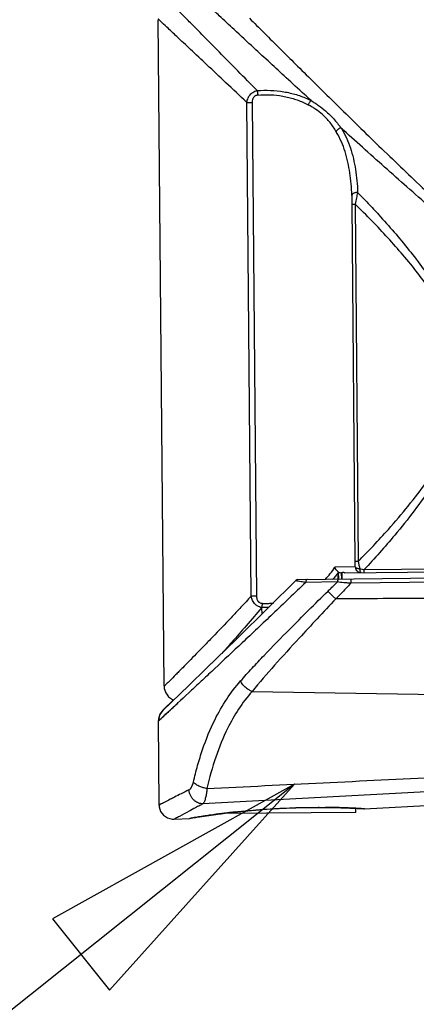
# Model space of a CAD drawing. Units: inches. Extents: x 0 to 17, y 0 to 11.
# Drawn here: x 6.8 to 7.1, y 6.7 to 7.4 of the extents above; entities that cross this region are included whole.
import ezdxf

# ---------------------------------------------------------------- set-up
doc = ezdxf.new("R2010")
doc.units = ezdxf.units.IN
doc.header["$LTSCALE"] = 0.935
doc.header["$MEASUREMENT"] = 0
doc.layers.get('0').update_dxf_attribs({"linetype": 'CONTINUOUS'})
doc.layers.add('8_ALL_NOTES_BALLOONS_SYMBOLS_GT', color=7, linetype='CONTINUOUS')

msp = doc.modelspace()

# ---------------------------------------------------------------- linework, layer by layer
at = {"color": 7, "linetype": 'CONTINUOUS'}
for p, q in [((6.9034729, 6.9422357), (6.8994808, 7.3996835)), ((6.9603113, 7.3429209), (6.9639376, 7.3429525)), ((6.963271, 7.0037805), (6.9603113, 7.3429209)), ((6.9639376, 7.3429525), (6.9668972, 7.0038122)), ((7.0326227, 7.2730856), (7.0345982, 7.2731028)), ((7.0347654, 7.027557), (7.0326227, 7.2730856)), ((7.0345982, 7.2731045), (7.0367409, 7.0275743)), ((7.0367409, 7.0275743), (7.0347654, 7.027557)), ((7.0347722, 7.0238495), (7.0207815, 7.0237274)), ((7.0234462, 7.0154518), (7.0232415, 7.0202934)), ((7.0276183, 7.0198499), (7.0959984, 7.0204467)), ((7.0409027, 7.0219646), (7.0954813, 7.0224409)), ((7.0409221, 7.019966), (7.0409046, 7.0219646)), ((6.9940237, 7.01451), (6.975446, 6.9960804)), ((6.9953849, 7.0150854), (7.0990052, 7.0164418)), ((7.0230841, 7.0154487), (7.0229082, 7.0198079)), ((7.0254154, 7.0198307), (7.0252934, 7.0198296)), ((7.0254729, 7.0154792), (7.0252934, 7.0198297)), ((7.0256735, 7.0180288), (7.0256542, 7.0202337)), ((7.0258371, 7.0154841), (7.0256735, 7.0180288)), ((7.0224648, 7.0134757), (7.0006947, 7.0131914)), ((7.1026259, 7.0135132), (7.0317625, 7.0125832)), ((6.9668972, 7.0038122), (6.963271, 7.0037805)), ((6.975446, 6.9960804), (6.9532721, 6.9743206)), ((6.9707197, 6.9914424), (6.970555, 6.9959101)), ((6.9532721, 6.9743206), (6.9326096, 6.9542022)), ((6.9326096, 6.9542022), (6.9203549, 6.9423198)), ((6.9203549, 6.9423198), (6.9025592, 6.9251267)), ((6.9638661, 6.9382979), (7.5134724, 6.9294738)), ((6.9000544, 6.8602436), (6.8995502, 6.9180194)), ((7.1398571, 6.8725228), (6.9301065, 6.8610776)), ((7.0351428, 6.855216), (7.0351183, 6.8580273)), ((7.0411121, 6.8577058), (7.0917322, 6.8604974)), ((6.9232203, 6.8514315), (6.927218, 6.8520839)), ((6.927218, 6.8520839), (6.9342031, 6.8531506)), ((6.9342031, 6.8531506), (6.9435836, 6.8544372)), ((7.035138, 6.855216), (6.9434263, 6.8544156)), ((6.9435836, 6.8544372), (6.9548291, 6.8557583)), ((6.9104385, 6.8504994), (6.9210918, 6.8510869))]:
    msp.add_line(p, q, dxfattribs=at)
at = {"color": 6, "linetype": 'CONTINUOUS'}
for p, q in [((6.9099887, 6.9326382), (6.9025569, 6.9254651)), ((6.8996078, 6.9194699), (6.8995477, 6.9182949)), ((6.9005488, 6.9227065), (6.8996078, 6.9194699)), ((6.9025569, 6.9254651), (6.9005488, 6.9227065)), ((6.8995502, 6.9180194), (6.8995474, 6.9183459))]:
    msp.add_line(p, q, dxfattribs=at)
at = {"color": 7, "linetype": 'CONTINUOUS'}
for points in [[(6.995385, 7.0150854), (6.9946275, 7.014924), (6.9940209, 7.0145141)], [(6.9034763, 6.9417501), (6.9035795, 6.9404152), (6.9045982, 6.9372733), (6.9065923, 6.9346512), (6.9093322, 6.9328376), (6.9102573, 6.9325567)], [(6.9025592, 6.9251267), (6.9005513, 6.9223686), (6.8996101, 6.9191324), (6.8995499, 6.9179564)], [(6.9000543, 6.8602394), (6.9001317, 6.859098), (6.9010933, 6.8559266), (6.903062, 6.8532452), (6.9058203, 6.851369), (6.9090562, 6.850521), (6.9104384, 6.8504996)], [(6.9805468, 6.8578619), (6.9938245, 6.8584436), (7.0046055, 6.8586592)], [(7.0046054, 6.8586592), (7.0132529, 6.8586684), (7.0226388, 6.8585104), (7.030395, 6.8582498), (7.0361502, 6.8579787), (7.0396993, 6.8577794)], [(6.9548291, 6.8557583), (6.9673446, 6.856942), (6.9805468, 6.8578619)]]:
    msp.add_lwpolyline(points, dxfattribs=at)
for points, knots in [([(6.9674021, 7.3509701), (6.9629687, 7.3554676), (6.9542646, 7.3643019), (6.9419053, 7.3768552), (6.9312757, 7.3876571), (6.9218423, 7.3972479), (6.9162081, 7.402977), (6.9092384, 7.4100664), (6.9092384, 7.4100664)], [0, 0, 0, 0, 0.23044405, 0.44669971, 0.63485777, 0.78897672, 0.90450227, 1, 1, 1, 1]), ([(7.004453, 7.3441433), (7.0029171, 7.3455496), (6.9972062, 7.3507827), (6.9840875, 7.3628347), (6.9680054, 7.3776763), (6.9526687, 7.3918789), (6.9426024, 7.4012196), (6.9363579, 7.407021), (6.9335445, 7.4096362), (6.9328539, 7.4102782)], [0, 0, 0, 0, 0.06409583, 0.23841193, 0.54830674, 0.73765616, 0.88177539, 0.97097585, 1, 1, 1, 1]), ([(6.9603113, 7.3429209), (6.9555239, 7.3474172), (6.9463793, 7.3560097), (6.9334619, 7.3681561), (6.9222407, 7.3787133), (6.9130032, 7.3874078), (6.9062119, 7.3938015), (6.9018413, 7.3979171), (6.9000754, 7.3995801), (6.8995211, 7.4001021), (6.8995056, 7.4001167), (6.8994809, 7.40014), (6.8994909, 7.4001305), (6.8995344, 7.4000895), (6.8996575, 7.3999736), (6.8997835, 7.399855), (6.8998707, 7.3997728), (6.8998851, 7.3997593)], [0, 0, 0, 0, 0.23450906, 0.44769227, 0.63263658, 0.78492833, 0.89874967, 0.96950783, 0.99190952, 0.99282755, 0.99332753, 0.99342078, 0.99343202, 0.99376793, 0.99569325, 0.99928944, 1, 1, 1, 1]), ([(6.9718533, 7.3909737), (6.9724738, 7.390355), (6.9802155, 7.3826373), (6.9919761, 7.3709407), (7.0118373, 7.3512763), (7.0292414, 7.3341487), (7.0524452, 7.3115315), (7.0720442, 7.292686), (7.0923214, 7.2736381), (7.1135573, 7.2542388), (7.1341387, 7.2363371), (7.1546699, 7.2209962), (7.1663528, 7.2135571), (7.1762772, 7.2085726), (7.1840537, 7.2055575), (7.1907976, 7.2039037), (7.1962808, 7.2032444), (7.1990404, 7.2031461), (7.2004199, 7.2031577)], [0, 0, 0, 0, 0.00877365, 0.10945496, 0.16607905, 0.28862266, 0.35394951, 0.49052279, 0.56086221, 0.63249622, 0.77855149, 0.83368116, 0.88903174, 0.91694534, 0.94476226, 0.9723803, 0.98619585, 1, 1, 1, 1]), ([(6.9603113, 7.3429209), (6.9604359, 7.3439746), (6.9607938, 7.3452746), (6.9615241, 7.3467078), (6.9621179, 7.347657), (6.9628483, 7.3485271), (6.9636961, 7.3492785), (6.9646045, 7.3499346), (6.9658296, 7.350565), (6.9668781, 7.3508707), (6.9674021, 7.3509701)], [0, 0, 0, 0, 0.27543669, 0.34711319, 0.42026928, 0.56796899, 0.64210449, 0.71615735, 0.8605882, 1, 1, 1, 1]), ([(6.9677735, 7.3479359), (6.9674552, 7.3479108), (6.9668197, 7.3477846), (6.9660826, 7.3474423), (6.965558, 7.3470579), (6.9650791, 7.3466019), (6.9646878, 7.3460549), (6.964393, 7.3454525), (6.9640391, 7.3444965), (6.9639311, 7.3436342), (6.9639376, 7.3429525)], [0, 0, 0, 0, 0.1378383, 0.27632044, 0.34677904, 0.41755157, 0.56083486, 0.63363968, 0.70637817, 1, 1, 1, 1]), ([(6.9674021, 7.3509701), (6.9704616, 7.3512194), (6.9765946, 7.3513509), (6.9841838, 7.3505812), (6.9914953, 7.3491287), (6.9970826, 7.3474454), (7.0017906, 7.3454628), (7.0037587, 7.344501), (7.0044533, 7.3441438)], [0, 0, 0, 0, 0.24151709, 0.48119231, 0.59842896, 0.8277091, 0.93856671, 1, 1, 1, 1]), ([(6.9674021, 7.3509701), (6.9674231, 7.3508579), (6.9674648, 7.350619), (6.9675227, 7.3502406), (6.9675793, 7.3498255), (6.9676336, 7.3493802), (6.9677028, 7.3487474), (6.9677469, 7.3482632), (6.9677735, 7.3479359)], [0, 0, 0, 0, 0.11197957, 0.23781646, 0.37554912, 0.52301574, 0.67789076, 1, 1, 1, 1]), ([(6.9677735, 7.3479359), (6.9706409, 7.3481807), (6.9763941, 7.3483071), (6.9835116, 7.3475451), (6.9903694, 7.3461107), (6.9956108, 7.3444481), (7.0000161, 7.342497), (7.001857, 7.3415513), (7.0025058, 7.3412007)], [0, 0, 0, 0, 0.24084299, 0.47999865, 0.59715888, 0.82685613, 0.9383012, 1, 1, 1, 1]), ([(7.0216641, 7.3228366), (7.0210149, 7.3239123), (7.0196663, 7.3260375), (7.0167063, 7.3301265), (7.0128125, 7.3343657), (7.0084604, 7.3376723), (7.0051294, 7.3397459), (7.0033903, 7.3407201), (7.0025051, 7.3411994)], [0, 0, 0, 0, 0.14006037, 0.28048549, 0.56262942, 0.77783177, 0.88774774, 1, 1, 1, 1]), ([(7.0044561, 7.3441406), (7.0042842, 7.3439883), (7.0038858, 7.3435858), (7.0033856, 7.342918), (7.0028978, 7.3420933), (7.0026413, 7.3415266), (7.0025146, 7.3411942)], [0, 0, 0, 0, 0.19319553, 0.47673777, 0.70059823, 1, 1, 1, 1]), ([(7.0044547, 7.3441414), (7.0053241, 7.3436151), (7.0070451, 7.3425449), (7.0103911, 7.3402984), (7.0148697, 7.3368283), (7.0200089, 7.3316951), (7.0233112, 7.3276033), (7.0248653, 7.3255241)], [0, 0, 0, 0, 0.10961, 0.21852464, 0.43458622, 0.7194318, 1, 1, 1, 1]), ([(7.0248669, 7.325527), (7.0246717, 7.3254574), (7.024285, 7.3252959), (7.0237295, 7.3249947), (7.023204, 7.3246393), (7.022722, 7.3242383), (7.0221671, 7.3236716), (7.0218319, 7.3231921), (7.0216575, 7.3228532)], [0, 0, 0, 0, 0.1455748, 0.29421551, 0.44350356, 0.59098429, 0.73431757, 1, 1, 1, 1]), ([(7.2004362, 7.2012894), (7.199004, 7.2012775), (7.1961401, 7.2013701), (7.1904541, 7.2020006), (7.1806784, 7.2042182), (7.1675513, 7.2098268), (7.1529786, 7.2184226), (7.1316867, 7.2331763), (7.1103003, 7.2504276), (7.0882348, 7.2691299), (7.0671922, 7.2874699), (7.0468484, 7.3056203), (7.0311404, 7.319827), (7.0255849, 7.3248708), (7.02487, 7.3255202)], [0, 0, 0, 0, 0.01968338, 0.03936336, 0.07858936, 0.1570458, 0.23438949, 0.31101151, 0.51302805, 0.61184292, 0.70877652, 0.89682355, 0.98672047, 1, 1, 1, 1]), ([(7.0248709, 7.3255207), (7.0249815, 7.3253459), (7.0277022, 7.3209936), (7.0319036, 7.3115973), (7.0346765, 7.2992757), (7.0359333, 7.2890378), (7.0362827, 7.2837859), (7.0364016, 7.2811308)], [0, 0, 0, 0, 0.01339543, 0.33234992, 0.6593472, 0.82791181, 1, 1, 1, 1]), ([(7.0324897, 7.2791212), (7.0323771, 7.2817364), (7.0320475, 7.2869082), (7.030866, 7.2969846), (7.0282704, 7.3090916), (7.0243311, 7.3183631), (7.0217686, 7.3226688), (7.0216666, 7.3228381)], [0, 0, 0, 0, 0.17274477, 0.3418477, 0.66932856, 0.98695557, 1, 1, 1, 1]), ([(7.0364016, 7.2811295), (7.036119, 7.2811187), (7.035563, 7.2810697), (7.0347649, 7.2809079), (7.0340415, 7.2806676), (7.0334248, 7.2803582), (7.032941, 7.2799938), (7.0326096, 7.2795794), (7.032506, 7.279274), (7.0324897, 7.2791212)], [0, 0, 0, 0, 0.180926, 0.35609926, 0.51971785, 0.66707245, 0.7953752, 0.90474057, 1, 1, 1, 1]), ([(7.0326227, 7.2730856), (7.0326163, 7.2741296), (7.0325874, 7.2761418), (7.0325264, 7.2781533), (7.0324897, 7.2791212)], [0, 0, 0, 0, 0.51875053, 1, 1, 1, 1]), ([(7.0364019, 7.2811305), (7.0360885, 7.2798695), (7.0354555, 7.2772013), (7.034883, 7.2745195), (7.0345985, 7.2731043)], [0, 0, 0, 0, 0.47372589, 1, 1, 1, 1]), ([(7.0364016, 7.2811308), (7.0388352, 7.278619), (7.043694, 7.273534), (7.055707, 7.2605667), (7.072074, 7.2416413), (7.0881153, 7.2198722), (7.0992274, 7.2009476), (7.1070341, 7.1840583), (7.1127068, 7.1640979), (7.1133837, 7.1413426), (7.1082962, 7.1192773), (7.0992969, 7.0988554), (7.0880096, 7.0799698), (7.075421, 7.062343), (7.0631165, 7.047013), (7.0515738, 7.0336291), (7.0444713, 7.02581), (7.0409026, 7.0219647)], [0, 0, 0, 0, 0.03437677, 0.06913035, 0.17374731, 0.28020296, 0.33435916, 0.38920599, 0.46277327, 0.53672973, 0.61037432, 0.68342315, 0.75528197, 0.82629344, 0.89618101, 0.94843236, 1, 1, 1, 1]), ([(7.0367424, 7.0275728), (7.0402648, 7.0311449), (7.0472745, 7.0384036), (7.0588515, 7.0510101), (7.0713458, 7.0656103), (7.0842596, 7.0825649), (7.0958408, 7.1007237), (7.1050898, 7.1203646), (7.1103497, 7.141641), (7.109663, 7.1636293), (7.1038342, 7.1828438), (7.0958419, 7.1990676), (7.0844359, 7.2172952), (7.0679808, 7.2382351), (7.0498781, 7.2578811), (7.0385396, 7.2692404), (7.0346005, 7.2731069)], [0, 0, 0, 0, 0.05127238, 0.10311917, 0.17491119, 0.24759526, 0.32077625, 0.39466121, 0.46859243, 0.54259049, 0.61651933, 0.6720081, 0.72708836, 0.83599521, 0.94358174, 1, 1, 1, 1]), ([(7.0347722, 7.0238495), (7.0347756, 7.0244584), (7.034778, 7.0256942), (7.0347712, 7.02693), (7.0347654, 7.027557)], [0, 0, 0, 0, 0.49263564, 1, 1, 1, 1]), ([(7.0367409, 7.0275743), (7.0369262, 7.0267217), (7.0373019, 7.0250594), (7.0377043, 7.0234032), (7.0379071, 7.0225963)], [0, 0, 0, 0, 0.51188215, 1, 1, 1, 1]), ([(7.0142003, 7.0152786), (7.015409, 7.0165435), (7.0177468, 7.0192548), (7.0198046, 7.0221852), (7.0207801, 7.0237284)], [0, 0, 0, 0, 0.48927008, 1, 1, 1, 1]), ([(7.0232438, 7.020292), (7.0228617, 7.0205194), (7.0221346, 7.02113), (7.0212927, 7.0223098), (7.020911, 7.0232403), (7.020784, 7.0237275)], [0, 0, 0, 0, 0.30921847, 0.64990848, 1, 1, 1, 1]), ([(7.0229082, 7.0198079), (7.0229455, 7.0198617), (7.0230195, 7.0199695), (7.023131, 7.0201311), (7.0232047, 7.0202393), (7.0232415, 7.0202934)], [0, 0, 0, 0, 0.33329803, 0.66634766, 1, 1, 1, 1]), ([(7.0232438, 7.020292), (7.0233257, 7.0202432), (7.023587, 7.0201075), (7.0242612, 7.019881), (7.0248797, 7.019826), (7.0252934, 7.0198296)], [0, 0, 0, 0, 0.13478528, 0.4151873, 1, 1, 1, 1]), ([(7.0347722, 7.0238495), (7.0347767, 7.0233375), (7.0349903, 7.0223042), (7.0358768, 7.0210033), (7.0371917, 7.0201384), (7.0382279, 7.0199425), (7.0387394, 7.019947)], [0, 0, 0, 0, 0.25011854, 0.50016766, 0.75011857, 1, 1, 1, 1]), ([(7.0347722, 7.0238495), (7.0347881, 7.0237569), (7.0348721, 7.0235726), (7.0351325, 7.0233348), (7.0355048, 7.0231233), (7.0359869, 7.0229362), (7.0367912, 7.0227185), (7.0374511, 7.0226377), (7.0379071, 7.0225961)], [0, 0, 0, 0, 0.07591758, 0.17135934, 0.29242738, 0.43926339, 0.60935213, 1, 1, 1, 1]), ([(7.0387394, 7.019947), (7.03868, 7.0199528), (7.0385594, 7.0200069), (7.0384156, 7.0202139), (7.0382829, 7.0205117), (7.038161, 7.0209156), (7.0380545, 7.0214087), (7.0379667, 7.021979), (7.0379251, 7.0223841), (7.037907, 7.0225961)], [0, 0, 0, 0, 0.05659924, 0.13790071, 0.25192427, 0.39883556, 0.57572946, 0.77801183, 1, 1, 1, 1]), ([(7.0379071, 7.022596), (7.0384002, 7.0224842), (7.0393972, 7.0222661), (7.0403974, 7.0220634), (7.0409029, 7.021965)], [0, 0, 0, 0, 0.49539686, 1, 1, 1, 1]), ([(7.0006947, 7.0131914), (6.9996571, 7.0133041), (6.9979184, 7.0134997), (6.9957388, 7.0140163), (6.9946877, 7.0140232), (6.9942772, 7.0142874)], [0, 0, 0, 0, 0.48051043, 0.81403221, 1, 1, 1, 1]), ([(7.0018652, 7.0151702), (7.0016637, 7.015163), (7.0013917, 7.0150389), (7.0011079, 7.014729), (7.0009256, 7.0144134), (7.0007906, 7.0140395), (7.000709, 7.0136257), (7.0006934, 7.0133374), (7.0006947, 7.0131914)], [0, 0, 0, 0, 0.2210674, 0.35105941, 0.49634964, 0.65551604, 0.82500847, 1, 1, 1, 1]), ([(7.0234702, 7.015453), (7.0233893, 7.0154524), (7.0232273, 7.0154115), (7.0230055, 7.0152522), (7.0228159, 7.0150091), (7.0226601, 7.0146943), (7.0225454, 7.0143217), (7.0224761, 7.013909), (7.0224634, 7.0136216), (7.0224648, 7.0134757)], [0, 0, 0, 0, 0.0974962, 0.20631325, 0.33304937, 0.47908895, 0.642186, 0.81779017, 1, 1, 1, 1]), ([(7.0276183, 7.0198499), (7.0273809, 7.0198479), (7.0269181, 7.0198721), (7.0262562, 7.0199989), (7.0258449, 7.0201457), (7.0256542, 7.0202337)], [0, 0, 0, 0, 0.35349949, 0.6874502, 1, 1, 1, 1]), ([(7.031728, 7.0155609), (7.031728, 7.0154454), (7.0317294, 7.0151951), (7.0317342, 7.0147735), (7.0317399, 7.014275), (7.0317469, 7.013715), (7.0317545, 7.013144), (7.0317599, 7.0127655), (7.0317625, 7.0125831)], [0, 0, 0, 0, 0.11638727, 0.25213565, 0.4247177, 0.61859836, 0.81629217, 1, 1, 1, 1]), ([(7.0006947, 7.0131914), (6.9931816, 7.0059437), (6.9786639, 6.9920602), (6.9578156, 6.972359), (6.9417112, 6.9572436), (6.9301209, 6.9464088), (6.9196306, 6.9366216), (6.9113395, 6.9289059), (6.9043673, 6.9224289), (6.9024247, 6.9206248), (6.8984875, 6.9169705), (6.9030502, 6.9212054), (6.9057018, 6.9236684), (6.9095446, 6.9272394), (6.9121204, 6.929635), (6.9131565, 6.9305989)], [0, 0, 0, 0, 0.19995465, 0.3848892, 0.54959253, 0.622915, 0.6891959, 0.82326789, 0.84596822, 0.86390835, 0.88460868, 0.90530718, 0.9340416, 0.97317058, 1, 1, 1, 1]), ([(6.9560022, 6.9454943), (6.9585926, 6.9484366), (6.96392, 6.9543417), (6.9751012, 6.9662634), (6.9880698, 6.9795025), (7.0027589, 6.9941956), (7.0115779, 7.0028917), (7.0160607, 7.007287)], [0, 0, 0, 0, 0.1364414, 0.27681878, 0.56889122, 0.78147543, 1, 1, 1, 1]), ([(7.0160596, 7.0072881), (7.0167654, 7.0079706), (7.0181831, 7.0093403), (7.0203181, 7.0114028), (7.0217473, 7.0127831), (7.0224648, 7.0134757)], [0, 0, 0, 0, 0.33071556, 0.66405301, 1, 1, 1, 1]), ([(7.0214907, 7.0019265), (7.0207968, 7.0024047), (7.0194498, 7.0034677), (7.017629, 7.0052653), (7.016548, 7.0065986), (7.0160605, 7.0072868)], [0, 0, 0, 0, 0.32992403, 0.66984263, 1, 1, 1, 1]), ([(7.0317625, 7.0125832), (7.0306098, 7.0113826), (7.0283207, 7.0089963), (7.0249111, 7.0054404), (7.0226547, 7.0030846), (7.021534, 7.001915)], [0, 0, 0, 0, 0.33785147, 0.67119717, 1, 1, 1, 1]), ([(7.6245881, 7.0070752), (7.6185566, 7.007013), (7.6033751, 7.0068573), (7.5754896, 7.0065719), (7.5373038, 7.0061841), (7.4929699, 7.0057385), (7.4451233, 7.0052637), (7.3962195, 7.0047856), (7.3445222, 7.0042898), (7.2913573, 7.0037932), (7.239964, 7.003331), (7.1919024, 7.0029208), (7.1414046, 7.0025289), (7.0849012, 7.0021392), (7.043157, 7.0019787), (7.021534, 7.001915)], [0, 0, 0, 0, 0.03000499, 0.07552401, 0.13872345, 0.21996974, 0.29607332, 0.37674743, 0.46325273, 0.55325277, 0.64122726, 0.7189181, 0.79234321, 0.89243584, 1, 1, 1, 1]), ([(7.0317625, 7.0125832), (7.030819, 7.0126575), (7.0291926, 7.0127937), (7.0260923, 7.0130813), (7.0239369, 7.0133078), (7.0224648, 7.0134757)], [0, 0, 0, 0, 0.30398022, 0.52416115, 1, 1, 1, 1]), ([(6.963271, 7.0037805), (6.9609308, 7.0012317), (6.9563337, 6.9962641), (6.9475061, 6.9868555), (6.9390622, 6.9780064), (6.9310682, 6.9697384), (6.9256929, 6.9642189), (6.9208014, 6.9592267), (6.9168461, 6.955211), (6.9137519, 6.9520809), (6.9108581, 6.9491605), (6.9079159, 6.9461998), (6.9055961, 6.943873), (6.9041898, 6.9424645), (6.9038268, 6.9421012), (6.9033887, 6.9416624), (6.9037664, 6.9420402), (6.9039268, 6.9422009), (6.9040339, 6.9423081)], [0, 0, 0, 0, 0.11941287, 0.23357908, 0.44523883, 0.54152008, 0.63046986, 0.71112876, 0.78270607, 0.82503469, 0.86292528, 0.92493247, 0.96725621, 0.98055592, 0.98853282, 0.9911955, 0.99385176, 1, 1, 1, 1]), ([(6.970555, 6.99591), (6.9700215, 6.9959914), (6.9689505, 6.9962669), (6.9676946, 6.9968742), (6.9667635, 6.9975191), (6.9661125, 6.998077), (6.9653308, 6.9988943), (6.9645225, 7.0000282), (6.9637131, 7.0017274), (6.9633834, 7.0030123), (6.963271, 7.0037805)], [0, 0, 0, 0, 0.14081744, 0.28688225, 0.36165167, 0.43617479, 0.51038559, 0.65663953, 0.7975403, 1, 1, 1, 1]), ([(7.0214797, 7.0019149), (7.0171725, 6.997374), (7.008707, 6.9883812), (6.9946261, 6.9732011), (6.9795609, 6.9566823), (6.9689194, 6.9443839), (6.9638661, 6.9382979)], [0, 0, 0, 0, 0.21872818, 0.4316325, 0.72362252, 1, 1, 1, 1]), ([(6.9668972, 7.0038122), (6.9669031, 7.0032974), (6.9669903, 7.0024343), (6.9673511, 7.0012893), (6.9677625, 7.0005409), (6.9681866, 7.0000193), (6.9685479, 6.9996757), (6.969079, 6.9992917), (6.9698283, 6.9989597), (6.9704726, 6.9988537), (6.9707936, 6.9988419)], [0, 0, 0, 0, 0.22088037, 0.36669494, 0.51147995, 0.58288856, 0.65364165, 0.72414077, 0.86246755, 1, 1, 1, 1]), ([(6.970555, 6.99591), (6.9670266, 6.9917456), (6.9601955, 6.9837828), (6.9509848, 6.9732648), (6.9453253, 6.9668926), (6.9430013, 6.9642897)], [0, 0, 0, 0, 0.39040574, 0.75041, 1, 1, 1, 1]), ([(6.9707936, 6.9988419), (6.9707803, 6.9985298), (6.9707563, 6.9980673), (6.9707144, 6.9974614), (6.9706796, 6.9970322), (6.9706416, 6.9966291), (6.9706009, 6.9962578), (6.9705706, 6.9960218), (6.970555, 6.99591)], [0, 0, 0, 0, 0.31847958, 0.47215292, 0.61916835, 0.75742967, 0.88497378, 1, 1, 1, 1]), ([(6.9707936, 6.9988419), (6.9716578, 6.9988027), (6.9733911, 6.9987607), (6.9751246, 6.9987922), (6.9759938, 6.9988265)], [0, 0, 0, 0, 0.49859891, 1, 1, 1, 1]), ([(6.9034763, 6.9417501), (6.9034764, 6.9417501), (6.9037664, 6.9420402), (6.9039268, 6.9422009), (6.9040339, 6.9423081)], [0, 0, 0, 0, 0.30172533, 1, 1, 1, 1]), ([(6.9235936, 6.8760123), (6.9244755, 6.8798473), (6.9263835, 6.8873957), (6.9308596, 6.901923), (6.9371313, 6.9173844), (6.9461021, 6.933075), (6.9525263, 6.9415502), (6.9560002, 6.945496)], [0, 0, 0, 0, 0.15243831, 0.30155766, 0.58882337, 0.79676679, 1, 1, 1, 1]), ([(6.9638661, 6.9382979), (6.9628953, 6.9386684), (6.9614996, 6.9393966), (6.9593843, 6.9409654), (6.957537, 6.9428264), (6.956429, 6.944585), (6.9560002, 6.945496)], [0, 0, 0, 0, 0.28406915, 0.43136899, 0.72412561, 1, 1, 1, 1]), ([(6.9638665, 6.9382983), (6.957079, 6.9305733), (6.9477165, 6.9159993), (6.9384137, 6.8930084), (6.9345545, 6.8788836), (6.9328882, 6.8716327)], [0, 0, 0, 0, 0.41028392, 0.6979112, 1, 1, 1, 1]), ([(6.9047417, 6.9227768), (6.9045853, 6.9226314), (6.9037829, 6.9218861), (6.9024247, 6.9206248), (6.8984875, 6.9169705), (6.9030502, 6.9212054), (6.9056167, 6.9235893), (6.9082264, 6.9260145), (6.9096695, 6.9273561)], [0, 0, 0, 0, 0.03301357, 0.17250989, 0.33346856, 0.49441304, 0.71784199, 1, 1, 1, 1]), ([(6.9096695, 6.9273561), (6.9097825, 6.9274611), (6.9102547, 6.9279001), (6.9107236, 6.9283361), (6.9110787, 6.9286663)], [0, 0, 0, 0, 0.23914879, 1, 1, 1, 1]), ([(6.9047417, 6.9227768), (6.9045853, 6.9226314), (6.9037829, 6.9218862), (6.9024215, 6.9206218), (6.8998475, 6.9182327), (6.8998475, 6.9182327)], [0, 0, 0, 0, 0.09876622, 0.51609537, 1, 1, 1, 1]), ([(6.9328881, 6.8716322), (6.959462, 6.8729372), (7.0127085, 6.875555), (7.0927264, 6.8795025), (7.1461707, 6.8821378), (7.1729424, 6.8834585)], [0, 0, 0, 0, 0.33209516, 0.66542862, 1, 1, 1, 1]), ([(6.9204942, 6.8706469), (6.9206841, 6.8707424), (6.9210601, 6.8709909), (6.9217925, 6.8717105), (6.9225112, 6.8728422), (6.9230453, 6.8741085), (6.9233808, 6.8751558), (6.9235265, 6.8757212), (6.9235936, 6.8760123)], [0, 0, 0, 0, 0.09942368, 0.21199263, 0.48152252, 0.72479072, 0.85907374, 1, 1, 1, 1]), ([(6.9328881, 6.8716326), (6.9320442, 6.8717708), (6.9303894, 6.87213), (6.9282949, 6.8728482), (6.9266329, 6.873625), (6.9254026, 6.8743542), (6.9243802, 6.8751349), (6.9238256, 6.8757168), (6.9235936, 6.8760123)], [0, 0, 0, 0, 0.24520933, 0.48379949, 0.63287729, 0.7701196, 0.89294233, 1, 1, 1, 1]), ([(6.9328881, 6.8716322), (6.9328377, 6.8710578), (6.9327253, 6.8699452), (6.9325128, 6.8683421), (6.9322662, 6.8668685), (6.9319635, 6.8654163), (6.9315986, 6.8640321), (6.9311533, 6.8627718), (6.9306845, 6.8617889), (6.9303019, 6.8612789), (6.9301068, 6.8610772)], [0, 0, 0, 0, 0.15652094, 0.30351881, 0.43894136, 0.56200637, 0.70616521, 0.82709746, 0.92474409, 1, 1, 1, 1]), ([(6.9204942, 6.8706469), (6.9187362, 6.8697757), (6.9154315, 6.868125), (6.9111667, 6.8659675), (6.9074556, 6.8640733), (6.9038687, 6.8622252), (6.9018491, 6.8611774), (6.9000924, 6.8602611), (6.9000641, 6.8602463), (6.9000641, 6.8602463)], [0, 0, 0, 0, 0.25787561, 0.47986871, 0.62152531, 0.80830867, 0.97578966, 0.99606158, 1, 1, 1, 1]), ([(6.9301065, 6.8610769), (6.9290847, 6.8610972), (6.927042, 6.8615218), (6.924607, 6.8629426), (6.9228447, 6.8647047), (6.9212527, 6.8671013), (6.9206165, 6.8692046), (6.9204942, 6.8706469)], [0, 0, 0, 0, 0.20567527, 0.41818341, 0.56326482, 0.7096757, 1, 1, 1, 1]), ([(6.9279739, 6.8599565), (6.9269798, 6.8594326), (6.9245164, 6.8581293), (6.9198862, 6.8556552), (6.9153459, 6.853194), (6.9120717, 6.8513993), (6.9108787, 6.850742), (6.9105704, 6.8505724), (6.9104592, 6.850511), (6.9104394, 6.8505001), (6.9104389, 6.8504999), (6.9104389, 6.8504999)], [0, 0, 0, 0, 0.16919651, 0.4195204, 0.79030374, 0.94797356, 0.97984184, 0.99685582, 0.99979067, 0.99986371, 1, 1, 1, 1]), ([(6.9832273, 6.8580205), (6.9860928, 6.8581682), (6.9894962, 6.8583149), (6.9929007, 6.8584278), (6.9934376, 6.8584447)], [0, 0, 0, 0, 0.84230792, 1, 1, 1, 1]), ([(6.9934376, 6.8584447), (6.9943582, 6.8584738), (6.9959415, 6.8585194), (6.997525, 6.8585574), (6.9981877, 6.858572)], [0, 0, 0, 0, 0.58151811, 1, 1, 1, 1]), ([(7.0091663, 6.8586956), (7.010335, 6.8586964), (7.0139199, 6.8586864), (7.0196369, 6.8586088), (7.0274412, 6.858397), (7.0336327, 6.8581346), (7.0386643, 6.8578552), (7.0400962, 6.8577696), (7.0414621, 6.8576848), (7.0391712, 6.8578266), (7.037699, 6.8579093), (7.0332595, 6.8581468), (7.0287439, 6.8583371), (7.0219821, 6.8585589), (7.0173242, 6.8586453), (7.0141492, 6.8586746)], [0, 0, 0, 0, 0.05952415, 0.18261521, 0.29166519, 0.45514182, 0.50662152, 0.53575699, 0.5423155, 0.55870703, 0.59754367, 0.65829668, 0.76194591, 0.83807142, 1, 1, 1, 1]), ([(7.0235215, 6.8585), (7.0244645, 6.8584738), (7.0286075, 6.8583476), (7.0336327, 6.8581346), (7.0386643, 6.8578552), (7.0400962, 6.8577696), (7.0414621, 6.8576848), (7.0391712, 6.8578266), (7.037699, 6.8579093), (7.0332595, 6.8581468), (7.0287439, 6.8583371), (7.0243945, 6.8584798), (7.0221087, 6.858539), (7.0213221, 6.8585575)], [0, 0, 0, 0, 0.07568809, 0.33335596, 0.41449702, 0.46041964, 0.47075699, 0.49659292, 0.55780629, 0.65356369, 0.81693307, 0.93692024, 1, 1, 1, 1]), ([(7.0389401, 6.8578377), (7.0389558, 6.8578368), (7.0394955, 6.8578055), (7.0400962, 6.8577696), (7.0414621, 6.8576848), (7.0391712, 6.8578266), (7.037699, 6.8579093), (7.0341606, 6.8580986), (7.0317537, 6.8582077), (7.0305499, 6.8582576)], [0, 0, 0, 0, 0.00406376, 0.13961142, 0.1701237, 0.24638245, 0.42706311, 0.7097058, 1, 1, 1, 1]), ([(6.9526221, 6.8555306), (6.9521892, 6.8554825), (6.950797, 6.8553262), (6.9484806, 6.8550571), (6.9457126, 6.8547207), (6.9430609, 6.8543847), (6.9397748, 6.8539519), (6.9360071, 6.8534299), (6.9318871, 6.8528242), (6.9280873, 6.8522401), (6.9250478, 6.8517484), (6.9230424, 6.8514176), (6.9202619, 6.850946), (6.9226948, 6.8513595), (6.9240195, 6.8515795), (6.9276677, 6.8521758), (6.9313349, 6.8527442), (6.937748, 6.8536832), (6.9444329, 6.8545824), (6.9504204, 6.8552889), (6.9531498, 6.8555895), (6.9533579, 6.8556123)], [0, 0, 0, 0, 0.02031162, 0.06533874, 0.10876273, 0.15035126, 0.19001042, 0.263302, 0.32804459, 0.38318662, 0.44596796, 0.46144723, 0.4942466, 0.50901026, 0.54220343, 0.57042451, 0.67526947, 0.71890097, 0.87194603, 0.99023641, 1, 1, 1, 1]), ([(6.9526221, 6.8555306), (6.9521892, 6.8554825), (6.950797, 6.8553262), (6.9484806, 6.8550571), (6.9457126, 6.8547207), (6.9430609, 6.8543847), (6.9397748, 6.8539519), (6.9360071, 6.8534299), (6.9318871, 6.8528242), (6.9280873, 6.8522401), (6.9250478, 6.8517484), (6.9230424, 6.8514176), (6.9202619, 6.850946), (6.9226948, 6.8513595), (6.9240195, 6.8515795), (6.9276677, 6.8521758), (6.9313349, 6.8527442), (6.937748, 6.8536832), (6.9442573, 6.8545588), (6.9498601, 6.8552227), (6.9522048, 6.8554847)], [0, 0, 0, 0, 0.02068467, 0.06653878, 0.11076031, 0.15311267, 0.19350022, 0.2681379, 0.33406957, 0.39022436, 0.45415877, 0.46992233, 0.50332411, 0.51835892, 0.55216173, 0.58090113, 0.68767172, 0.73210456, 0.88796051, 1, 1, 1, 1]), ([(6.935436, 6.8533419), (6.9341868, 6.8531623), (6.9317616, 6.8528049), (6.9280873, 6.8522401), (6.9250478, 6.8517484), (6.9230424, 6.8514176), (6.9202619, 6.850946), (6.9226948, 6.8513595), (6.9240195, 6.8515795), (6.9276677, 6.8521758), (6.9313349, 6.8527442), (6.937118, 6.853591), (6.9406647, 6.8540744), (6.9432879, 6.8544122)], [0, 0, 0, 0, 0.10246292, 0.19869839, 0.3082662, 0.33528106, 0.39252349, 0.41828944, 0.47621912, 0.52547137, 0.70844984, 0.78459678, 1, 1, 1, 1]), ([(6.9211205, 6.8510918), (6.9211205, 6.8510919), (6.9211768, 6.8511015), (6.9216713, 6.8511856), (6.9220507, 6.8512498)], [0, 0, 0, 0, 0.14244623, 1, 1, 1, 1]), ([(6.9447141, 6.854594), (6.9448684, 6.8546134), (6.9473623, 6.8549267), (6.9498601, 6.8552227), (6.9522048, 6.8554847)], [0, 0, 0, 0, 0.06188003, 1, 1, 1, 1]), ([(6.9574113, 6.8560404), (6.9585688, 6.8561582), (6.9608842, 6.8563859), (6.9632012, 6.8565983), (6.9643599, 6.8567006)], [0, 0, 0, 0, 0.50005577, 1, 1, 1, 1]), ([(6.9667807, 6.8569086), (6.9676977, 6.8569852), (6.9687649, 6.8570716), (6.9698324, 6.8571547), (6.9699824, 6.8571663)], [0, 0, 0, 0, 0.85943362, 1, 1, 1, 1]), ([(6.9699824, 6.8571663), (6.9727903, 6.8573836), (6.9761449, 6.857616), (6.9795016, 6.8578152), (6.9800471, 6.8578467)], [0, 0, 0, 0, 0.83752487, 1, 1, 1, 1])]:
    msp.add_open_spline(points, degree=3, knots=knots, dxfattribs=at)
for points in [[(6.9621176, 7.4006897), (6.9653615, 7.3974496), (6.9686066, 7.3942109), (6.9718533, 7.3909737)], [(6.9942772, 7.0142874), (6.9941659, 7.014359), (6.9940521, 7.0144499), (6.9940328, 7.0145128)], [(7.0203312, 7.0164469), (7.0199694, 7.0160102), (7.0196008, 7.0155791), (7.0192255, 7.0151538)], [(7.0211926, 7.0175132), (7.02091, 7.0171543), (7.0206228, 7.0167988), (7.0203312, 7.0164469)], [(7.0229062, 7.0198092), (7.0223551, 7.0190297), (7.0217837, 7.0182639), (7.0211926, 7.0175132)], [(6.9754619, 6.9958717), (6.9738264, 6.9958262), (6.9721887, 6.9958388), (6.970555, 6.99591)], [(6.9759938, 6.9988265), (6.9768383, 6.9988596), (6.9776826, 6.9989096), (6.978526, 6.9989769)], [(6.9110787, 6.9286663), (6.9117774, 6.9293161), (6.9124695, 6.9299598), (6.9131565, 6.9305989)], [(6.9301065, 6.8610769), (6.9293954, 6.8607044), (6.9286845, 6.8603309), (6.9279739, 6.8599565)], [(6.9800471, 6.8578467), (6.981107, 6.857908), (6.982167, 6.8579659), (6.9832273, 6.8580205)], [(6.9981877, 6.858572), (7.0003579, 6.8586197), (7.0025284, 6.8586533), (7.004699, 6.8586734)], [(7.004699, 6.8586734), (7.0061879, 6.8586872), (7.0076772, 6.8586947), (7.0091663, 6.8586956)], [(7.0213221, 6.8585575), (7.0189261, 6.8586138), (7.0165395, 6.8586526), (7.0141492, 6.8586746)], [(7.0305499, 6.8582576), (7.0304535, 6.8582616), (7.0303572, 6.8582655), (7.030261, 6.8582694)], [(6.9432879, 6.8544122), (6.9437632, 6.8544735), (6.9442386, 6.854534), (6.9447141, 6.854594)], [(6.9533579, 6.8556123), (6.9536881, 6.8556484), (6.9540182, 6.8556843), (6.9543484, 6.8557198)], [(6.9543484, 6.8557198), (6.9551857, 6.8558099), (6.9560231, 6.855898), (6.9568608, 6.8559841)], [(6.9568608, 6.8559841), (6.9570443, 6.856003), (6.9572278, 6.8560218), (6.9574113, 6.8560404)], [(6.9643599, 6.8567006), (6.9651667, 6.8567718), (6.9659736, 6.8568411), (6.9667807, 6.8569086)], [(7.0411043, 6.857707), (7.0411043, 6.857707), (7.0410861, 6.8577081), (7.0410536, 6.8577101)]]:
    msp.add_open_spline(points, degree=3, dxfattribs=at)
at = {"layer": '8_ALL_NOTES_BALLOONS_SYMBOLS_GT', "color": 2, "linetype": 'CONTINUOUS'}
msp.add_line((6.992936, 6.8745841), (5.77074, 5.8990253), dxfattribs=at)
msp.add_lwpolyline([(6.8658895, 6.7331909), (6.992936, 6.8745841), (6.8268997, 6.7820381), (6.8658895, 6.7331909)], dxfattribs=at)

doc.saveas('drawing.dxf')
